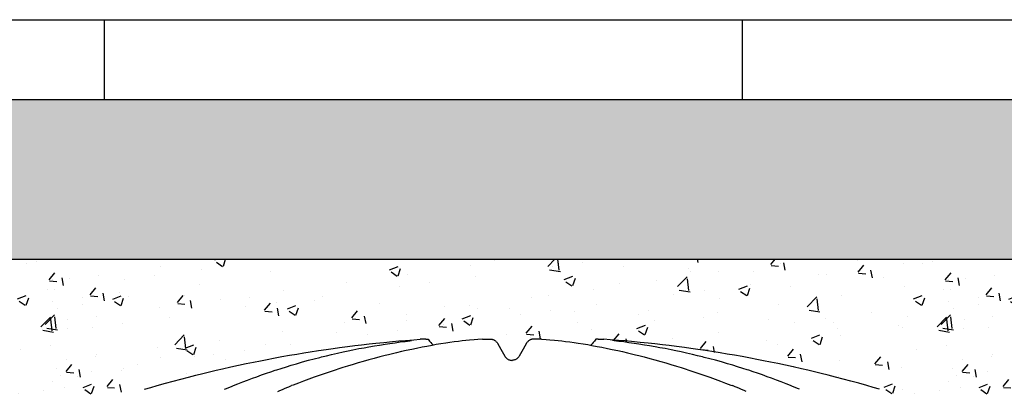
# Model space of a CAD drawing. Extents: x 427 to 548, y 218 to 302.
# Drawn here: x 530 to 531, y 288 to 289 of the extents above; entities that cross this region are included whole.
import ezdxf

# ---------------------------------------------------------------- set-up
doc = ezdxf.new("R2010")
doc.units = 0
doc.linetypes.add('CONTINUA', pattern=[0])
for name, color, linetype in [('CUPOLEX', 7, 'CONTINUA'), ('INVISTA', 8, 'CONTINUOUS'), ('SEZIONE', 1, 'CONTINUOUS'), ('TRATTEGGI', 9, 'CONTINUOUS')]:
    doc.layers.add(name, color=color, linetype=linetype)

msp = doc.modelspace()

# ---------------------------------------------------------------- hatches: boundary and pattern name
at = {"layer": 'TRATTEGGI'}
h = msp.add_hatch(dxfattribs=at)
h.set_pattern_fill('AR-SAND', color=256, scale=0.001, style=0)
h.set_pattern_definition([(37.5, (105.418746, -299.512632), (-0.0016000313, 0.0489413237), [0, -0.038608, 0, -0.04318, 0, -0.041275]), (7.5, (105.418746, -299.51263), (0.0449523283, 0.07168251), [0, -0.020828, 0, -0.034798, 0, -0.013335]), (327.5, (105.387504, -299.512632), (0.079099237, 0.0001437185), [0, -0.0127, 0, -0.04572, 0, -0.05969]), (317.5, (105.387504, -299.51263), (0.076355645, 0.0222929323), [0, -0.00635, 0, -0.029972, 0, -0.03429])])
h.paths.add_polyline_path([(529.17918, 288.59379), (529.17918, 288.49379), (529.30551, 288.49379), (529.89759, 288.49379), (530.45924, 288.49379), (531.0209, 288.49379), (531.58255, 288.49379), (532.14421, 288.49379), (532.70587, 288.49379), (533.26752, 288.49379), (533.82918, 288.49379), (533.82918, 288.59379)])
h = msp.add_hatch(dxfattribs=at)
h.set_pattern_fill('AR-CONC', color=256, scale=0.0003, style=0)
h.set_pattern_definition([(50, (101.15673, -299.46263), (0.0546554007, -0.0047817257), [0.005715, -0.062865]), (355, (101.15673, -299.46263), (-0.010572848, 0.057316993), [0.004572, -0.050292]), (100.451, (101.161284, -299.46303), (0.0440827505, 0.0525350063), [0.004857, -0.053427]), (46.1842, (101.15673, -299.44739), (0.081323712, -0.0126126984), [0.0085725, -0.0942975]), (96.6356, (101.16351, -299.44844), (0.07122127, 0.074227667), [0.0072855, -0.0801405]), (351.184, (101.15673, -299.44739), (0.071221382, 0.074227535), [0.006858, -0.075438]), (21, (101.16435, -299.4512), (0.045484464, -0.0306796556), [0.005715, -0.062865]), (326, (101.16435, -299.4512), (0.0185406085, 0.05525639), [0.004572, -0.050292]), (71.4514, (101.16814, -299.45376), (0.0640249472, 0.0245768573), [0.004857, -0.053427]), (37.5, (101.15673, -299.462632), (0.000926581, 0.02536651166), [0, -0.0496824, 0, -0.051054, 0, -0.0504825]), (7.5, (101.15673, -299.462632), (0.0200458988, 0.0300541724), [0, -0.0291084, 0, -0.0485394, 0, -0.0192405]), (327.5, (101.139737, -299.462632), (0.04067717855, -0.0017186232), [0, -0.01905, 0, -0.059436, 0, -0.078867]), (317.5, (101.132117, -299.462632), (0.0444387544, 0.0076279473), [0, -0.024765, 0, -0.0394716, 0, -0.056007])])
edge = h.paths.add_edge_path()
edge.add_line((529.86716, 288.37332), (529.86927, 288.37332))
edge.add_arc((529.86927, 288.29669), 0.07663, 68.39828, 90, ccw=False)
edge.add_line((529.89748, 288.36794), (529.90633, 288.38325))
edge.add_line((529.90633, 288.38325), (529.91507, 288.39839))
edge.add_arc((529.94163, 288.38305), 0.03067, 102.81605, 150, ccw=False)
edge.add_line((529.93483, 288.41296), (529.97566, 288.42377))
edge.add_line((529.97566, 288.42377), (530.02133, 288.43323))
edge.add_line((530.02133, 288.43323), (530.0688, 288.44022))
edge.add_line((530.0688, 288.44022), (530.11058, 288.4438))
edge.add_line((530.11058, 288.4438), (530.11359, 288.44009))
edge.add_line((530.11359, 288.44009), (530.13662, 288.44314))
edge.add_line((530.13662, 288.44314), (530.14462, 288.4438))
edge.add_line((530.14462, 288.4438), (530.14956, 288.4438))
edge.add_arc((530.14956, 288.43857), 0.00523, 30.27951, 90, ccw=False)
edge.add_line((530.15408, 288.4412), (530.159, 288.43271))
edge.add_arc((530.1632, 288.43514), 0.00485, 210.08532, 329.91468)
edge.add_line((530.1674, 288.43271), (530.17232, 288.4412))
edge.add_arc((530.17683, 288.4386), 0.0052, 89.80581, 149.91468, ccw=False)
edge.add_line((530.17684, 288.4438), (530.18179, 288.4438))
edge.add_line((530.18179, 288.4438), (530.19205, 288.44293))
edge.add_line((530.19205, 288.44293), (530.21271, 288.43997))
edge.add_line((530.21271, 288.43997), (530.21582, 288.4438))
edge.add_line((530.21582, 288.4438), (530.26168, 288.43973))
edge.add_line((530.26168, 288.43973), (530.30507, 288.43323))
edge.add_line((530.30507, 288.43323), (530.34668, 288.42473))
edge.add_line((530.34668, 288.42473), (530.39158, 288.41296))
edge.add_arc((530.38316, 288.38087), 0.03317, 31.87284, 75.31111, ccw=False)
edge.add_line((530.41133, 288.39839), (530.42882, 288.3681))
edge.add_arc((530.44205, 288.37574), 0.01528, 210, 350.86901)
edge.add_line((530.45713, 288.37332), (530.45924, 288.37332))
edge.add_line((530.45924, 288.37332), (530.45924, 288.49379))
edge.add_line((530.45924, 288.49379), (529.86716, 288.49379))
edge.add_line((529.86716, 288.49379), (529.86716, 288.37332))
h = msp.add_hatch(dxfattribs=at)
h.set_pattern_fill('AR-CONC', color=256, scale=0.0003, style=0)
h.set_pattern_definition([(50, (101.718386, -299.46263), (0.0546554007, -0.0047817257), [0.005715, -0.062865]), (355, (101.718386, -299.46263), (-0.010572848, 0.057316993), [0.004572, -0.050292]), (100.451, (101.72294, -299.46303), (0.0440827505, 0.0525350063), [0.004857, -0.053427]), (46.1842, (101.718386, -299.44739), (0.081323712, -0.0126126984), [0.0085725, -0.0942975]), (96.6356, (101.72516, -299.44844), (0.07122127, 0.074227667), [0.0072855, -0.0801405]), (351.184, (101.718386, -299.44739), (0.071221382, 0.074227535), [0.006858, -0.075438]), (21, (101.726006, -299.4512), (0.045484464, -0.0306796556), [0.005715, -0.062865]), (326, (101.726006, -299.4512), (0.0185406085, 0.05525639), [0.004572, -0.050292]), (71.4514, (101.729796, -299.45376), (0.0640249472, 0.0245768573), [0.004857, -0.053427]), (37.5, (101.718386, -299.462632), (0.000926581, 0.02536651166), [0, -0.0496824, 0, -0.051054, 0, -0.0504825]), (7.5, (101.718386, -299.462632), (0.0200458988, 0.0300541724), [0, -0.0291084, 0, -0.0485394, 0, -0.0192405]), (327.5, (101.701393, -299.462632), (0.04067717855, -0.0017186232), [0, -0.01905, 0, -0.059436, 0, -0.078867]), (317.5, (101.693773, -299.462632), (0.0444387544, 0.0076279473), [0, -0.024765, 0, -0.0394716, 0, -0.056007])])
edge = h.paths.add_edge_path()
edge.add_line((530.42882, 288.37332), (530.43093, 288.37332))
edge.add_arc((530.43093, 288.29669), 0.07663, 68.39828, 90, ccw=False)
edge.add_line((530.45914, 288.36794), (530.46798, 288.38325))
edge.add_line((530.46798, 288.38325), (530.47673, 288.39839))
edge.add_arc((530.50329, 288.38305), 0.03067, 102.81605, 150, ccw=False)
edge.add_line((530.49649, 288.41296), (530.53731, 288.42377))
edge.add_line((530.53731, 288.42377), (530.58299, 288.43323))
edge.add_line((530.58299, 288.43323), (530.63046, 288.44022))
edge.add_line((530.63046, 288.44022), (530.67224, 288.4438))
edge.add_line((530.67224, 288.4438), (530.67524, 288.44009))
edge.add_line((530.67524, 288.44009), (530.69828, 288.44314))
edge.add_line((530.69828, 288.44314), (530.70627, 288.4438))
edge.add_line((530.70627, 288.4438), (530.71122, 288.4438))
edge.add_arc((530.71122, 288.43857), 0.00523, 30.27951, 90, ccw=False)
edge.add_line((530.71574, 288.4412), (530.72066, 288.43271))
edge.add_arc((530.72486, 288.43514), 0.00485, 210.08532, 329.91468)
edge.add_line((530.72906, 288.43271), (530.73398, 288.4412))
edge.add_arc((530.73848, 288.4386), 0.0052, 89.80581, 149.91468, ccw=False)
edge.add_line((530.7385, 288.4438), (530.74345, 288.4438))
edge.add_line((530.74345, 288.4438), (530.75371, 288.44293))
edge.add_line((530.75371, 288.44293), (530.77437, 288.43997))
edge.add_line((530.77437, 288.43997), (530.77748, 288.4438))
edge.add_line((530.77748, 288.4438), (530.82334, 288.43973))
edge.add_line((530.82334, 288.43973), (530.86673, 288.43323))
edge.add_line((530.86673, 288.43323), (530.90833, 288.42473))
edge.add_line((530.90833, 288.42473), (530.95323, 288.41296))
edge.add_arc((530.94482, 288.38087), 0.03317, 31.87284, 75.31111, ccw=False)
edge.add_line((530.97299, 288.39839), (530.99047, 288.3681))
edge.add_arc((531.0037, 288.37574), 0.01528, 210, 350.86901)
edge.add_line((531.01879, 288.37332), (531.0209, 288.37332))
edge.add_line((531.0209, 288.37332), (531.0209, 288.49379))
edge.add_line((531.0209, 288.49379), (530.42882, 288.49379))
edge.add_line((530.42882, 288.49379), (530.42882, 288.37332))
h = msp.add_hatch(dxfattribs=at)
h.set_pattern_fill('AR-CONC', color=256, scale=0.0003, style=0)
h.set_pattern_definition([(50, (102.28004, -299.46263), (0.0546554007, -0.0047817257), [0.005715, -0.062865]), (355, (102.28004, -299.46263), (-0.010572848, 0.057316993), [0.004572, -0.050292]), (100.451, (102.284596, -299.46303), (0.0440827505, 0.0525350063), [0.004857, -0.053427]), (46.1842, (102.28004, -299.44739), (0.081323712, -0.0126126984), [0.0085725, -0.0942975]), (96.6356, (102.28682, -299.44844), (0.07122127, 0.074227667), [0.0072855, -0.0801405]), (351.184, (102.28004, -299.44739), (0.071221382, 0.074227535), [0.006858, -0.075438]), (21, (102.28766, -299.4512), (0.045484464, -0.0306796556), [0.005715, -0.062865]), (326, (102.28766, -299.4512), (0.0185406085, 0.05525639), [0.004572, -0.050292]), (71.4514, (102.29145, -299.45376), (0.0640249472, 0.0245768573), [0.004857, -0.053427]), (37.5, (102.280042, -299.462632), (0.000926581, 0.02536651166), [0, -0.0496824, 0, -0.051054, 0, -0.0504825]), (7.5, (102.280042, -299.462632), (0.0200458988, 0.0300541724), [0, -0.0291084, 0, -0.0485394, 0, -0.0192405]), (327.5, (102.26305, -299.462632), (0.04067717855, -0.0017186232), [0, -0.01905, 0, -0.059436, 0, -0.078867]), (317.5, (102.25543, -299.462632), (0.0444387544, 0.0076279473), [0, -0.024765, 0, -0.0394716, 0, -0.056007])])
edge = h.paths.add_edge_path()
edge.add_line((530.99048, 288.37332), (530.99259, 288.37332))
edge.add_arc((530.99259, 288.29669), 0.07663, 68.39828, 90, ccw=False)
edge.add_line((531.0208, 288.36794), (531.02964, 288.38325))
edge.add_line((531.02964, 288.38325), (531.03838, 288.39839))
edge.add_arc((531.06495, 288.38305), 0.03067, 102.81605, 150, ccw=False)
edge.add_line((531.05814, 288.41296), (531.09897, 288.42377))
edge.add_line((531.09897, 288.42377), (531.14465, 288.43323))
edge.add_line((531.14465, 288.43323), (531.19211, 288.44022))
edge.add_line((531.19211, 288.44022), (531.2339, 288.4438))
edge.add_line((531.2339, 288.4438), (531.2369, 288.44009))
edge.add_line((531.2369, 288.44009), (531.25993, 288.44314))
edge.add_line((531.25993, 288.44314), (531.26793, 288.4438))
edge.add_line((531.26793, 288.4438), (531.27287, 288.4438))
edge.add_arc((531.27287, 288.43857), 0.00523, 30.27951, 90, ccw=False)
edge.add_line((531.27739, 288.4412), (531.28231, 288.43271))
edge.add_arc((531.28651, 288.43514), 0.00485, 210.08532, 329.91468)
edge.add_line((531.29072, 288.43271), (531.29564, 288.4412))
edge.add_arc((531.30014, 288.4386), 0.0052, 89.80581, 149.91468, ccw=False)
edge.add_line((531.30016, 288.4438), (531.3051, 288.4438))
edge.add_line((531.3051, 288.4438), (531.31536, 288.44293))
edge.add_line((531.31536, 288.44293), (531.33602, 288.43997))
edge.add_line((531.33602, 288.43997), (531.33913, 288.4438))
edge.add_line((531.33913, 288.4438), (531.385, 288.43973))
edge.add_line((531.385, 288.43973), (531.42838, 288.43323))
edge.add_line((531.42838, 288.43323), (531.46999, 288.42473))
edge.add_line((531.46999, 288.42473), (531.51489, 288.41296))
edge.add_arc((531.50648, 288.38087), 0.03317, 31.87284, 75.31111, ccw=False)
edge.add_line((531.53465, 288.39839), (531.55213, 288.3681))
edge.add_arc((531.56536, 288.37574), 0.01528, 210, 350.86901)
edge.add_line((531.58044, 288.37332), (531.58255, 288.37332))
edge.add_line((531.58255, 288.37332), (531.58255, 288.49379))
edge.add_line((531.58255, 288.49379), (530.99048, 288.49379))
edge.add_line((530.99048, 288.49379), (530.99048, 288.37332))

# ---------------------------------------------------------------- linework, layer by layer
at = {"layer": 'CUPOLEX', "linetype": 'CONTINUOUS'}
for p, q in [((530.72325, 288.43075), (530.72325, 288.43075)), ((530.72647, 288.43075), (530.72647, 288.43075))]:
    msp.add_line(p, q, dxfattribs=at)
for points in [[(530.70627, 288.4438), (530.70627, 288.4438), (530.7087, 288.4438), (530.7087, 288.4438), (530.71122, 288.4438), (530.71122, 288.4438), (530.71158, 288.44379), (530.71199, 288.44375), (530.71233, 288.44368), (530.71269, 288.44359), (530.71306, 288.44347), (530.71338, 288.44333), (530.71371, 288.44317), (530.71382, 288.44311), (530.71382, 288.44311), (530.71413, 288.44292), (530.71447, 288.44267), (530.71473, 288.44245), (530.71501, 288.44218), (530.71526, 288.44189), (530.71548, 288.44161), (530.71567, 288.44131), (530.71574, 288.4412), (530.71574, 288.4412), (530.7179, 288.43746), (530.7179, 288.43746), (530.72046, 288.43302), (530.72046, 288.43302), (530.72066, 288.43271), (530.72085, 288.43244), (530.72111, 288.43214), (530.72135, 288.43189), (530.72165, 288.43163), (530.72191, 288.43143), (530.7222, 288.43123), (530.72252, 288.43105), (530.72282, 288.43091), (530.72314, 288.43078), (530.72325, 288.43075), (530.72361, 288.43064), (530.72393, 288.43057), (530.72433, 288.43051), (530.72467, 288.43049), (530.72486, 288.43049)], [(530.74345, 288.4438), (530.74345, 288.4438), (530.74101, 288.4438), (530.74101, 288.4438), (530.7385, 288.4438), (530.7385, 288.4438), (530.73814, 288.44379), (530.73773, 288.44375), (530.73739, 288.44368), (530.73702, 288.44359), (530.73666, 288.44347), (530.73633, 288.44333), (530.73601, 288.44317), (530.7359, 288.44311), (530.7359, 288.44311), (530.73559, 288.44292), (530.73525, 288.44267), (530.73498, 288.44245), (530.73471, 288.44218), (530.73445, 288.44189), (530.73424, 288.44161), (530.73404, 288.44131), (530.73398, 288.4412), (530.73398, 288.4412), (530.73182, 288.43746), (530.73182, 288.43746), (530.72926, 288.43302), (530.72926, 288.43302), (530.72906, 288.43271), (530.72886, 288.43244), (530.72861, 288.43214), (530.72837, 288.43189), (530.72807, 288.43163), (530.72781, 288.43143), (530.72751, 288.43123), (530.7272, 288.43105), (530.7269, 288.43091), (530.72658, 288.43078), (530.72647, 288.43075), (530.72611, 288.43064), (530.72578, 288.43057), (530.72539, 288.43051), (530.72505, 288.43049), (530.72486, 288.43049)]]:
    msp.add_lwpolyline(points, dxfattribs=at)
for points in [[(530.49447, 288.41237, 0), (530.49447, 288.41237, 0), (530.4985, 288.41355, 0), (530.50244, 288.41468, 0), (530.50757, 288.41612, 0), (530.51255, 288.41749, 0), (530.51737, 288.41878, 0), (530.52205, 288.42, 0), (530.52659, 288.42115, 0), (530.53099, 288.42225, 0), (530.53525, 288.42328, 0), (530.53938, 288.42426, 0), (530.54338, 288.42519, 0), (530.54856, 288.42636, 0), (530.55352, 288.42745, 0), (530.55828, 288.42846, 0), (530.56284, 288.4294, 0), (530.56722, 288.43028, 0), (530.57141, 288.4311, 0), (530.57543, 288.43186, 0), (530.58056, 288.4328, 0), (530.58542, 288.43366, 0), (530.59, 288.43445, 0), (530.59433, 288.43516, 0), (530.59841, 288.43582, 0), (530.60356, 288.43661, 0), (530.60832, 288.43732, 0), (530.61273, 288.43794, 0), (530.61681, 288.4385, 0), (530.62184, 288.43916, 0), (530.62638, 288.43973, 0), (530.63046, 288.44022, 0), (530.63536, 288.44077, 0), (530.63961, 288.44123, 0), (530.64452, 288.44174, 0), (530.6499, 288.44225, 0), (530.65401, 288.44262, 0), (530.65819, 288.44298, 0), (530.66327, 288.44338, 0), (530.66723, 288.44367, 0)], [(530.54472, 288.41235, 0), (530.54588, 288.41282, 0), (530.54588, 288.41282, 0), (530.54732, 288.4134, 0), (530.54904, 288.4141, 0), (530.55035, 288.41464, 0), (530.55035, 288.41464, 0), (530.553, 288.41572, 0), (530.55621, 288.41699, 0), (530.559, 288.41807, 0), (530.56224, 288.41929, 0), (530.56491, 288.42027, 0), (530.56786, 288.42133, 0), (530.57088, 288.42238, 0), (530.57364, 288.42332, 0), (530.57649, 288.42427, 0), (530.57744, 288.42458, 0), (530.57744, 288.42458, 0), (530.58022, 288.42547, 0), (530.58357, 288.42652, 0), (530.58647, 288.4274, 0), (530.58984, 288.4284, 0), (530.59355, 288.42946, 0), (530.59732, 288.4305, 0), (530.60076, 288.43142, 0), (530.60431, 288.43233, 0), (530.60549, 288.43263, 0), (530.60549, 288.43263, 0), (530.60867, 288.43341, 0), (530.61167, 288.43413, 0), (530.61544, 288.435, 0), (530.61893, 288.43577, 0), (530.62216, 288.43646, 0), (530.62514, 288.43708, 0), (530.62883, 288.43781, 0), (530.63214, 288.43843, 0), (530.63512, 288.43897, 0), (530.6387, 288.43959, 0), (530.6418, 288.4401, 0), (530.64538, 288.44066, 0), (530.64833, 288.4411, 0), (530.65156, 288.44155, 0), (530.65485, 288.44199, 0), (530.65784, 288.44236, 0), (530.66092, 288.44272, 0), (530.66195, 288.44284, 0)], [(530.70627, 288.4438, 0), (530.70627, 288.4438, 0), (530.70341, 288.44357, 0), (530.70117, 288.44339, 0), (530.70117, 288.44339, 0), (530.69828, 288.44314, 0), (530.69601, 288.44293, 0), (530.69601, 288.44293, 0), (530.69363, 288.44266, 0), (530.69137, 288.44238, 0), (530.68852, 288.44201, 0), (530.68585, 288.44164, 0), (530.68335, 288.44128, 0), (530.68022, 288.44079, 0), (530.67736, 288.44031, 0), (530.67472, 288.43985, 0), (530.67147, 288.43926, 0), (530.66856, 288.4387, 0), (530.66508, 288.438, 0), (530.66205, 288.43736, 0), (530.65856, 288.4366, 0), (530.65567, 288.43594, 0), (530.65249, 288.4352, 0), (530.65005, 288.43461, 0), (530.64755, 288.434, 0), (530.64526, 288.43343, 0), (530.64289, 288.43283, 0), (530.64209, 288.43263, 0), (530.64209, 288.43263, 0), (530.63841, 288.43167, 0), (530.63522, 288.4308, 0), (530.63155, 288.42978, 0), (530.62853, 288.42891, 0), (530.62522, 288.42792, 0), (530.62185, 288.4269, 0), (530.61878, 288.42594, 0), (530.61562, 288.42493, 0), (530.61457, 288.42458, 0), (530.61457, 288.42458, 0), (530.61088, 288.42336, 0), (530.60768, 288.42228, 0), (530.60397, 288.421, 0), (530.60091, 288.41992, 0), (530.59755, 288.41871, 0), (530.59413, 288.41745, 0), (530.591, 288.41628, 0), (530.58778, 288.41505, 0), (530.58671, 288.41464, 0)], [(530.67075, 288.4438, 0), (530.67075, 288.4438, 0), (530.66963, 288.44379, 0), (530.66862, 288.44375, 0), (530.66758, 288.44369, 0), (530.66723, 288.44367, 0)], [(530.67075, 288.4438, 0), (530.67075, 288.4438, 0), (530.67103, 288.4438, 0), (530.67133, 288.4438, 0), (530.67144, 288.4438, 0), (530.67144, 288.4438, 0), (530.67188, 288.4438, 0), (530.67224, 288.4438, 0), (530.67224, 288.4438, 0), (530.67269, 288.44319, 0), (530.67318, 288.44255, 0), (530.67334, 288.44234, 0), (530.67334, 288.44234, 0), (530.67395, 288.44159, 0), (530.67452, 288.44091, 0), (530.67514, 288.4402, 0), (530.67535, 288.43997, 0)], [(530.74345, 288.4438, 0), (530.74345, 288.4438, 0), (530.74631, 288.44357, 0), (530.74854, 288.44339, 0), (530.74854, 288.44339, 0), (530.75144, 288.44314, 0), (530.75371, 288.44293, 0), (530.75371, 288.44293, 0), (530.75609, 288.44266, 0), (530.75834, 288.44238, 0), (530.7612, 288.44201, 0), (530.76387, 288.44164, 0), (530.76637, 288.44128, 0), (530.76949, 288.44079, 0), (530.77236, 288.44031, 0), (530.775, 288.43985, 0), (530.77824, 288.43926, 0), (530.78115, 288.4387, 0), (530.78464, 288.438, 0), (530.78766, 288.43736, 0), (530.79116, 288.4366, 0), (530.79405, 288.43594, 0), (530.79723, 288.4352, 0), (530.79967, 288.43461, 0), (530.80217, 288.434, 0), (530.80446, 288.43343, 0), (530.80683, 288.43283, 0), (530.80762, 288.43263, 0), (530.80762, 288.43263, 0), (530.81131, 288.43167, 0), (530.81449, 288.4308, 0), (530.81817, 288.42978, 0), (530.82119, 288.42891, 0), (530.8245, 288.42792, 0), (530.82787, 288.4269, 0), (530.83094, 288.42594, 0), (530.83409, 288.42493, 0), (530.83515, 288.42458, 0), (530.83515, 288.42458, 0), (530.83883, 288.42336, 0), (530.84204, 288.42228, 0), (530.84575, 288.421, 0), (530.8488, 288.41992, 0), (530.85216, 288.41871, 0), (530.85559, 288.41745, 0), (530.85871, 288.41628, 0), (530.86193, 288.41505, 0), (530.86301, 288.41464, 0)], [(530.77897, 288.4438, 0), (530.77897, 288.4438, 0), (530.77869, 288.4438, 0), (530.77838, 288.4438, 0), (530.77828, 288.4438, 0), (530.77828, 288.4438, 0), (530.77784, 288.4438, 0), (530.77748, 288.4438, 0), (530.77748, 288.4438, 0), (530.77703, 288.44319, 0), (530.77654, 288.44255, 0), (530.77637, 288.44234, 0), (530.77637, 288.44234, 0), (530.77577, 288.44159, 0), (530.77519, 288.44091, 0), (530.77458, 288.4402, 0), (530.77437, 288.43997, 0)], [(530.77897, 288.4438, 0), (530.77897, 288.4438, 0), (530.78008, 288.44379, 0), (530.7811, 288.44375, 0), (530.78214, 288.44369, 0), (530.78249, 288.44367, 0)], [(530.95525, 288.41237, 0), (530.95525, 288.41237, 0), (530.95122, 288.41355, 0), (530.94728, 288.41468, 0), (530.94215, 288.41612, 0), (530.93717, 288.41749, 0), (530.93234, 288.41878, 0), (530.92767, 288.42, 0), (530.92313, 288.42115, 0), (530.91873, 288.42225, 0), (530.91447, 288.42328, 0), (530.91034, 288.42426, 0), (530.90633, 288.42519, 0), (530.90116, 288.42636, 0), (530.89619, 288.42745, 0), (530.89143, 288.42846, 0), (530.88687, 288.4294, 0), (530.8825, 288.43028, 0), (530.87831, 288.4311, 0), (530.87429, 288.43186, 0), (530.86915, 288.4328, 0), (530.8643, 288.43366, 0), (530.85972, 288.43445, 0), (530.85539, 288.43516, 0), (530.8513, 288.43582, 0), (530.84616, 288.43661, 0), (530.8414, 288.43732, 0), (530.83699, 288.43794, 0), (530.83291, 288.4385, 0), (530.82787, 288.43916, 0), (530.82334, 288.43973, 0), (530.81926, 288.44022, 0), (530.81436, 288.44077, 0), (530.81011, 288.44123, 0), (530.8052, 288.44174, 0), (530.79981, 288.44225, 0), (530.7957, 288.44262, 0), (530.79152, 288.44298, 0), (530.78644, 288.44338, 0), (530.78249, 288.44367, 0)], [(530.905, 288.41235, 0), (530.90384, 288.41282, 0), (530.90384, 288.41282, 0), (530.9024, 288.4134, 0), (530.90068, 288.4141, 0), (530.89937, 288.41464, 0), (530.89937, 288.41464, 0), (530.89671, 288.41572, 0), (530.89351, 288.41699, 0), (530.89072, 288.41807, 0), (530.88748, 288.41929, 0), (530.8848, 288.42027, 0), (530.88186, 288.42133, 0), (530.87884, 288.42238, 0), (530.87608, 288.42332, 0), (530.87323, 288.42427, 0), (530.87228, 288.42458, 0), (530.87228, 288.42458, 0), (530.8695, 288.42547, 0), (530.86615, 288.42652, 0), (530.86324, 288.4274, 0), (530.85987, 288.4284, 0), (530.85617, 288.42946, 0), (530.8524, 288.4305, 0), (530.84895, 288.43142, 0), (530.84541, 288.43233, 0), (530.84423, 288.43263, 0), (530.84423, 288.43263, 0), (530.84105, 288.43341, 0), (530.83805, 288.43413, 0), (530.83428, 288.435, 0), (530.83079, 288.43577, 0), (530.82756, 288.43646, 0), (530.82457, 288.43708, 0), (530.82089, 288.43781, 0), (530.81758, 288.43843, 0), (530.8146, 288.43897, 0), (530.81102, 288.43959, 0), (530.80792, 288.4401, 0), (530.80433, 288.44066, 0), (530.80139, 288.4411, 0), (530.79816, 288.44155, 0), (530.79487, 288.44199, 0), (530.79188, 288.44236, 0), (530.7888, 288.44272, 0), (530.78777, 288.44284, 0)], [(530.57802, 288.41095, 0), (530.57802, 288.41095, 0), (530.57933, 288.41155, 0), (530.58095, 288.41227, 0), (530.58224, 288.41282, 0), (530.58224, 288.41282, 0), (530.58363, 288.4134, 0), (530.58491, 288.41393, 0), (530.58625, 288.41446, 0), (530.58671, 288.41464, 0)], [(530.8717, 288.41095, 0), (530.8717, 288.41095, 0), (530.87039, 288.41155, 0), (530.86876, 288.41227, 0), (530.86748, 288.41282, 0), (530.86748, 288.41282, 0), (530.86609, 288.4134, 0), (530.8648, 288.41393, 0), (530.86346, 288.41446, 0), (530.86301, 288.41464, 0)]]:
    msp.add_polyline3d(points, dxfattribs=at)
at = {"layer": 'INVISTA'}
for p, q in [((530.46918, 288.64379), (530.46918, 288.59379)), ((530.86918, 288.64379), (530.86918, 288.59379))]:
    msp.add_line(p, q, dxfattribs=at)
at = {"layer": 'SEZIONE'}
for p, q in [((518.22918, 288.64379), (539.21918, 288.64379)), ((529.17918, 288.59379), (539.21918, 288.59379)), ((529.17918, 288.49379), (533.82918, 288.49379))]:
    msp.add_line(p, q, dxfattribs=at)

doc.saveas('drawing.dxf')
